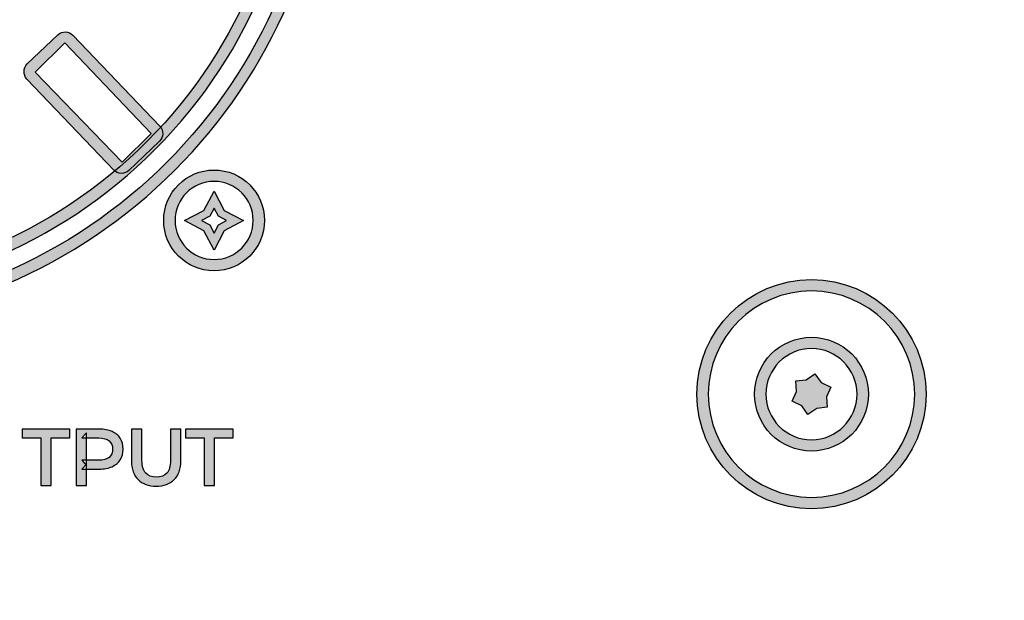
# Model space of a CAD drawing. Units: millimetres. Extents: x 0 to 1875, y 0 to 1051.
# Drawn here: x 678 to 717, y 711 to 734 of the extents above; entities that cross this region are included whole.
import ezdxf

# ---------------------------------------------------------------- set-up
doc = ezdxf.new("R2010")
doc.units = ezdxf.units.MM
doc.header["$PDSIZE"] = -1
doc.styles.add('SLDTEXTSTYLE0', font='txt')
doc.dimstyles.new('ISO-25', dxfattribs={"dimtxt": 10, "dimasz": 10, "dimexe": 1.25, "dimexo": 0.625, "dimtad": 1, "dimdec": 0, "dimtxsty": 'SLDTEXTSTYLE0', "dimcen": 2.5, "dimadec": 0, "dimazin": 0, "dimtfac": 1, "dimtdec": 0, "dimtmove": 0, "dimatfit": 3, "dimfxl": 1, "dimarcsym": 0})

# ---------------------------------------------------------------- blocks, each defined once
blk = doc.blocks.new('*D2')
at = {"color": 0, "lineweight": -2, "transparency": 16777216}
for p, q in [((258.71, 746.606), (258.71, 672.725)), ((741.71, 741.835), (741.71, 672.725)), ((268.71, 673.975), (731.71, 673.975))]:
    blk.add_line(p, q, dxfattribs=at)
at = {"color": 0, "transparency": 16777216}
for points in [[(268.71, 675.642), (268.71, 672.308), (258.71, 673.975)], [(731.71, 675.642), (731.71, 672.308), (741.71, 673.975)]]:
    blk.add_solid(points, dxfattribs=at)
at = {"layer": 'Defpoints', "color": 0, "transparency": 16777216}
for p in [(258.71, 747.231), (741.71, 742.46), (741.71, 673.975)]:
    blk.add_point(p, dxfattribs=at)
at = {"color": 0, "transparency": 16777216, "insert": (500.21, 679.6), "char_height": 10, "attachment_point": 5, "style": 'SLDTEXTSTYLE0'}
blk.add_mtext('483', dxfattribs=at)
blk = doc.blocks.new('PS840')
at = {"lineweight": -3, "transparency": 33554687}
h = blk.add_hatch(color=256, dxfattribs=at)
h.dxf.hatch_style = 2
edge = h.paths.add_edge_path()
edge.add_spline(control_points=[(741.489, 712.265), (741.367, 712.265), (741.268, 712.365), (741.268, 712.487), (741.268, 712.487), (741.268, 772.431), (741.268, 772.431), (741.268, 773.962), (740.022, 775.208), (738.491, 775.208), (738.491, 775.208), (261.928, 775.208), (261.928, 775.208), (260.397, 775.208), (259.152, 773.962), (259.152, 772.431), (259.152, 772.309), (259.052, 772.21), (258.931, 772.21), (258.809, 772.21), (258.71, 772.309), (258.71, 772.431), (258.71, 774.206), (260.153, 775.65), (261.928, 775.65), (261.928, 775.65), (739.025, 775.65), (739.025, 775.65), (739.092, 775.65), (739.151, 775.62), (739.192, 775.573), (740.631, 775.252), (741.71, 773.965), (741.71, 772.431), (741.71, 772.431), (741.71, 712.487), (741.71, 712.487), (741.71, 712.365), (741.61, 712.265), (741.489, 712.265)], knot_values=[0, 0, 0, 0, 1, 1, 1, 2, 2, 2, 3, 3, 3, 4, 4, 4, 5, 5, 5, 6, 6, 6, 7, 7, 7, 8, 8, 8, 9, 9, 9, 10, 10, 10, 11, 11, 11, 12, 12, 12, 13, 13, 13, 13], degree=3, periodic=0)
h = blk.add_hatch(color=256, dxfattribs=at)
h.dxf.hatch_style = 2
edge = h.paths.add_edge_path()
edge.add_spline(control_points=[(656.338, 756.67), (648.71, 749.383), (648.434, 737.249), (655.722, 729.622), (663.01, 721.994), (675.143, 721.718), (682.77, 729.005), (690.398, 736.293), (690.675, 748.427), (683.387, 756.055), (676.1, 763.682), (663.966, 763.958), (656.338, 756.67)], knot_values=[0, 0, 0, 0, 1, 1, 1, 2, 2, 2, 3, 3, 3, 4, 4, 4, 4], degree=3, periodic=0)
edge = h.paths.add_edge_path()
edge.add_spline(control_points=[(683.076, 728.685), (675.272, 721.23), (662.858, 721.513), (655.402, 729.317), (647.947, 737.12), (648.229, 749.534), (656.032, 756.99), (663.836, 764.446), (676.251, 764.163), (683.707, 756.36), (691.163, 748.557), (690.88, 736.142), (683.076, 728.685)], knot_values=[0, 0, 0, 0, 1, 1, 1, 2, 2, 2, 3, 3, 3, 4, 4, 4, 4], degree=3, periodic=0)
h = blk.add_hatch(color=256, dxfattribs=at)
h.dxf.hatch_style = 2
edge = h.paths.add_edge_path()
edge.add_spline(control_points=[(669.554, 763.098), (658.383, 763.098), (649.294, 754.01), (649.294, 742.838), (649.294, 731.667), (658.383, 722.578), (669.554, 722.578), (680.726, 722.578), (689.815, 731.667), (689.815, 742.838), (689.815, 754.01), (680.726, 763.098), (669.554, 763.098)], knot_values=[0, 0, 0, 0, 1, 1, 1, 2, 2, 2, 3, 3, 3, 4, 4, 4, 4], degree=3, periodic=0)
edge = h.paths.add_edge_path()
edge.add_spline(control_points=[(669.554, 722.136), (658.139, 722.136), (648.852, 731.423), (648.852, 742.838), (648.852, 754.253), (658.139, 763.54), (669.554, 763.54), (680.969, 763.54), (690.257, 754.253), (690.257, 742.838), (690.257, 731.423), (680.969, 722.136), (669.554, 722.136)], knot_values=[0, 0, 0, 0, 1, 1, 1, 2, 2, 2, 3, 3, 3, 4, 4, 4, 4], degree=3, periodic=0)
h = blk.add_hatch(color=256, dxfattribs=at)
h.dxf.hatch_style = 2
edge = h.paths.add_edge_path()
edge.add_spline(control_points=[(683.284, 729.66), (683.284, 729.66), (683.283, 729.659), (683.283, 729.659), (683.283, 729.659), (683.284, 729.66), (683.284, 729.66)], knot_values=[0, 0, 0, 0, 1, 1, 1, 2, 2, 2, 2], degree=3, periodic=0)
edge = h.paths.add_edge_path()
edge.add_spline(control_points=[(679.895, 733.17), (679.895, 733.17), (678.741, 732.032), (678.741, 732.032), (678.741, 732.032), (682.13, 728.522), (682.13, 728.522), (682.13, 728.522), (683.266, 729.642), (683.266, 729.642), (683.266, 729.642), (679.895, 733.17), (679.895, 733.17)], knot_values=[0, 0, 0, 0, 1, 1, 1, 2, 2, 2, 3, 3, 3, 4, 4, 4, 4], degree=3, periodic=0)
edge = h.paths.add_edge_path()
edge.add_spline(control_points=[(683.589, 729.34), (683.589, 729.34), (682.399, 728.203), (682.399, 728.203), (682.233, 728.045), (681.969, 728.051), (681.81, 728.217), (681.81, 728.217), (678.422, 731.763), (678.422, 731.763), (678.264, 731.929), (678.27, 732.193), (678.436, 732.352), (678.436, 732.352), (679.625, 733.489), (679.625, 733.489), (679.792, 733.648), (680.056, 733.642), (680.215, 733.475), (680.215, 733.475), (683.603, 729.93), (683.603, 729.93), (683.761, 729.764), (683.756, 729.499), (683.589, 729.34)], knot_values=[0, 0, 0, 0, 1, 1, 1, 2, 2, 2, 3, 3, 3, 4, 4, 4, 5, 5, 5, 6, 6, 6, 7, 7, 7, 8, 8, 8, 8], degree=3, periodic=0)
h = blk.add_hatch(color=256, dxfattribs=at)
h.dxf.hatch_style = 2
edge = h.paths.add_edge_path()
edge.add_spline(control_points=[(685.721, 727.776), (684.88, 727.776), (684.197, 727.092), (684.197, 726.252), (684.197, 725.412), (684.88, 724.729), (685.721, 724.729), (686.561, 724.729), (687.244, 725.412), (687.244, 726.252), (687.244, 727.092), (686.561, 727.776), (685.721, 727.776)], knot_values=[0, 0, 0, 0, 1, 1, 1, 2, 2, 2, 3, 3, 3, 4, 4, 4, 4], degree=3, periodic=0)
edge = h.paths.add_edge_path()
edge.add_spline(control_points=[(685.721, 724.287), (684.637, 724.287), (683.755, 725.169), (683.755, 726.252), (683.755, 727.336), (684.637, 728.218), (685.721, 728.218), (686.804, 728.218), (687.686, 727.336), (687.686, 726.252), (687.686, 725.169), (686.804, 724.287), (685.721, 724.287)], knot_values=[0, 0, 0, 0, 1, 1, 1, 2, 2, 2, 3, 3, 3, 4, 4, 4, 4], degree=3, periodic=0)
h = blk.add_hatch(color=256, dxfattribs=at)
h.dxf.hatch_style = 2
edge = h.paths.add_edge_path()
edge.add_spline(control_points=[(685.235, 726.245), (685.235, 726.245), (685.551, 726.076), (685.551, 726.076), (685.551, 726.076), (685.721, 725.76), (685.721, 725.76), (685.721, 725.76), (685.889, 726.076), (685.889, 726.076), (685.889, 726.076), (686.206, 726.245), (686.206, 726.245), (686.206, 726.245), (685.889, 726.414), (685.889, 726.414), (685.889, 726.414), (685.721, 726.731), (685.721, 726.731), (685.721, 726.731), (685.551, 726.414), (685.551, 726.414), (685.551, 726.414), (685.235, 726.245), (685.235, 726.245)], knot_values=[0, 0, 0, 0, 1, 1, 1, 2, 2, 2, 3, 3, 3, 4, 4, 4, 5, 5, 5, 6, 6, 6, 7, 7, 7, 8, 8, 8, 8], degree=3, periodic=0)
edge = h.paths.add_edge_path()
edge.add_spline(control_points=[(685.721, 725.097), (685.721, 725.097), (685.321, 725.846), (685.321, 725.846), (685.321, 725.846), (684.572, 726.245), (684.572, 726.245), (684.572, 726.245), (685.321, 726.645), (685.321, 726.645), (685.321, 726.645), (685.721, 727.393), (685.721, 727.393), (685.721, 727.393), (686.119, 726.644), (686.119, 726.644), (686.119, 726.644), (686.868, 726.245), (686.868, 726.245), (686.868, 726.245), (686.119, 725.846), (686.119, 725.846), (686.119, 725.846), (685.721, 725.097), (685.721, 725.097)], knot_values=[0, 0, 0, 0, 1, 1, 1, 2, 2, 2, 3, 3, 3, 4, 4, 4, 5, 5, 5, 6, 6, 6, 7, 7, 7, 8, 8, 8, 8], degree=3, periodic=0)
h = blk.add_hatch(color=256, dxfattribs=at)
h.dxf.hatch_style = 2
edge = h.paths.add_edge_path()
edge.add_spline(control_points=[(709.019, 723.505), (706.799, 723.505), (704.994, 721.699), (704.994, 719.48), (704.994, 717.26), (706.799, 715.455), (709.019, 715.455), (711.238, 715.455), (713.044, 717.26), (713.044, 719.48), (713.044, 721.699), (711.238, 723.505), (709.019, 723.505)], knot_values=[0, 0, 0, 0, 1, 1, 1, 2, 2, 2, 3, 3, 3, 4, 4, 4, 4], degree=3, periodic=0)
edge = h.paths.add_edge_path()
edge.add_spline(control_points=[(709.019, 715.013), (706.555, 715.013), (704.551, 717.016), (704.551, 719.48), (704.551, 721.943), (706.555, 723.947), (709.019, 723.947), (711.482, 723.947), (713.486, 721.943), (713.486, 719.48), (713.486, 717.016), (711.482, 715.013), (709.019, 715.013)], knot_values=[0, 0, 0, 0, 1, 1, 1, 2, 2, 2, 3, 3, 3, 4, 4, 4, 4], degree=3, periodic=0)
h = blk.add_hatch(color=256, dxfattribs=at)
h.dxf.hatch_style = 2
edge = h.paths.add_edge_path()
edge.add_spline(control_points=[(709.019, 721.257), (708.038, 721.257), (707.241, 720.46), (707.241, 719.48), (707.241, 718.499), (708.038, 717.702), (709.019, 717.702), (709.998, 717.702), (710.795, 718.499), (710.795, 719.48), (710.795, 720.46), (709.998, 721.257), (709.019, 721.257)], knot_values=[0, 0, 0, 0, 1, 1, 1, 2, 2, 2, 3, 3, 3, 4, 4, 4, 4], degree=3, periodic=0)
edge = h.paths.add_edge_path()
edge.add_spline(control_points=[(709.019, 717.26), (707.795, 717.26), (706.799, 718.256), (706.799, 719.48), (706.799, 720.703), (707.795, 721.699), (709.019, 721.699), (710.242, 721.699), (711.237, 720.703), (711.237, 719.48), (711.237, 718.256), (710.242, 717.26), (709.019, 717.26)], knot_values=[0, 0, 0, 0, 1, 1, 1, 2, 2, 2, 3, 3, 3, 4, 4, 4, 4], degree=3, periodic=0)
h = blk.add_hatch(color=256, dxfattribs=at)
h.dxf.hatch_style = 2
h.paths.add_polyline_path([(709.77, 719.756), (709.6, 719.379), (709.633, 718.967), (709.222, 718.926), (708.881, 718.691), (708.64, 719.027), (708.267, 719.204), (708.437, 719.581), (708.403, 719.993), (708.815, 720.034), (709.155, 720.269), (709.396, 719.933)])
at = {"transparency": 33554687}
h = blk.add_hatch(color=256, dxfattribs=at)
h.dxf.hatch_style = 2
edge = h.paths.add_edge_path()
edge.add_spline(control_points=[(678.958, 715.924), (678.958, 715.924), (678.958, 717.773), (678.958, 717.773), (678.958, 717.773), (678.231, 717.773), (678.231, 717.773), (678.231, 717.773), (678.231, 718.118), (678.231, 718.118), (678.231, 718.118), (680.093, 718.118), (680.093, 718.118), (680.093, 718.118), (680.093, 717.773), (680.093, 717.773), (680.093, 717.773), (679.366, 717.773), (679.366, 717.773), (679.366, 717.773), (679.366, 715.924), (679.366, 715.924), (679.366, 715.924), (678.958, 715.924), (678.958, 715.924)], knot_values=[0, 0, 0, 0, 1, 1, 1, 2, 2, 2, 3, 3, 3, 4, 4, 4, 5, 5, 5, 6, 6, 6, 7, 7, 7, 8, 8, 8, 8], degree=3, periodic=0)
h = blk.add_hatch(color=256, dxfattribs=at)
h.dxf.hatch_style = 2
edge = h.paths.add_edge_path()
edge.add_spline(control_points=[(680.745, 716.701), (680.745, 716.701), (680.566, 716.902), (680.566, 716.902), (680.566, 716.902), (681.222, 716.902), (681.222, 716.902), (681.401, 716.902), (681.537, 716.94), (681.627, 717.016), (681.718, 717.093), (681.764, 717.2), (681.764, 717.338), (681.764, 717.476), (681.718, 717.583), (681.627, 717.659), (681.537, 717.735), (681.401, 717.773), (681.222, 717.773), (681.222, 717.773), (680.566, 717.773), (680.566, 717.773), (680.566, 717.773), (680.745, 717.974), (680.745, 717.974), (680.745, 717.974), (680.745, 716.701), (680.745, 716.701)], knot_values=[0, 0, 0, 0, 1, 1, 1, 2, 2, 2, 3, 3, 3, 4, 4, 4, 5, 5, 5, 6, 6, 6, 7, 7, 7, 8, 8, 8, 9, 9, 9, 9], degree=3, periodic=0)
edge = h.paths.add_edge_path()
edge.add_spline(control_points=[(680.338, 715.924), (680.338, 715.924), (680.338, 718.118), (680.338, 718.118), (680.338, 718.118), (681.24, 718.118), (681.24, 718.118), (681.435, 718.118), (681.601, 718.087), (681.74, 718.026), (681.879, 717.964), (681.986, 717.875), (682.062, 717.758), (682.137, 717.641), (682.174, 717.501), (682.174, 717.338), (682.174, 717.177), (682.137, 717.038), (682.062, 716.922), (681.986, 716.806), (681.879, 716.717), (681.74, 716.653), (681.601, 716.589), (681.435, 716.557), (681.24, 716.557), (681.24, 716.557), (680.566, 716.557), (680.566, 716.557), (680.566, 716.557), (680.745, 716.745), (680.745, 716.745), (680.745, 716.745), (680.745, 715.924), (680.745, 715.924), (680.745, 715.924), (680.338, 715.924), (680.338, 715.924)], knot_values=[0, 0, 0, 0, 1, 1, 1, 2, 2, 2, 3, 3, 3, 4, 4, 4, 5, 5, 5, 6, 6, 6, 7, 7, 7, 8, 8, 8, 9, 9, 9, 10, 10, 10, 11, 11, 11, 12, 12, 12, 12], degree=3, periodic=0)
h = blk.add_hatch(color=256, dxfattribs=at)
h.dxf.hatch_style = 2
edge = h.paths.add_edge_path()
edge.add_spline(control_points=[(683.46, 715.893), (683.161, 715.893), (682.926, 715.977), (682.756, 716.147), (682.586, 716.316), (682.501, 716.561), (682.501, 716.883), (682.501, 716.883), (682.501, 718.118), (682.501, 718.118), (682.501, 718.118), (682.908, 718.118), (682.908, 718.118), (682.908, 718.118), (682.908, 716.896), (682.908, 716.896), (682.908, 716.67), (682.957, 716.506), (683.054, 716.404), (683.151, 716.301), (683.288, 716.25), (683.466, 716.25), (683.644, 716.25), (683.78, 716.301), (683.877, 716.404), (683.973, 716.506), (684.021, 716.67), (684.021, 716.896), (684.021, 716.896), (684.021, 718.118), (684.021, 718.118), (684.021, 718.118), (684.422, 718.118), (684.422, 718.118), (684.422, 718.118), (684.422, 716.883), (684.422, 716.883), (684.422, 716.561), (684.337, 716.316), (684.167, 716.147), (683.996, 715.977), (683.761, 715.893), (683.46, 715.893)], knot_values=[0, 0, 0, 0, 1, 1, 1, 2, 2, 2, 3, 3, 3, 4, 4, 4, 5, 5, 5, 6, 6, 6, 7, 7, 7, 8, 8, 8, 9, 9, 9, 10, 10, 10, 11, 11, 11, 12, 12, 12, 13, 13, 13, 14, 14, 14, 14], degree=3, periodic=0)
h = blk.add_hatch(color=256, dxfattribs=at)
h.dxf.hatch_style = 2
edge = h.paths.add_edge_path()
edge.add_spline(control_points=[(685.334, 715.924), (685.334, 715.924), (685.334, 717.773), (685.334, 717.773), (685.334, 717.773), (684.607, 717.773), (684.607, 717.773), (684.607, 717.773), (684.607, 718.118), (684.607, 718.118), (684.607, 718.118), (686.469, 718.118), (686.469, 718.118), (686.469, 718.118), (686.469, 717.773), (686.469, 717.773), (686.469, 717.773), (685.742, 717.773), (685.742, 717.773), (685.742, 717.773), (685.742, 715.924), (685.742, 715.924), (685.742, 715.924), (685.334, 715.924), (685.334, 715.924)], knot_values=[0, 0, 0, 0, 1, 1, 1, 2, 2, 2, 3, 3, 3, 4, 4, 4, 5, 5, 5, 6, 6, 6, 7, 7, 7, 8, 8, 8, 8], degree=3, periodic=0)
at = {"lineweight": -3}
for p, q in [((708.403, 719.993), (708.815, 720.034)), ((708.815, 720.034), (709.155, 720.269)), ((709.155, 720.269), (709.396, 719.933)), ((708.437, 719.581), (708.403, 719.993)), ((709.396, 719.933), (709.77, 719.756)), ((709.77, 719.756), (709.6, 719.379)), ((708.267, 719.204), (708.437, 719.581)), ((709.6, 719.379), (709.633, 718.967)), ((708.64, 719.027), (708.267, 719.204)), ((708.881, 718.691), (708.64, 719.027)), ((709.222, 718.926), (708.881, 718.691)), ((709.633, 718.967), (709.222, 718.926))]:
    blk.add_line(p, q, dxfattribs=at)
for points, knots in [([(683.076, 728.685), (675.272, 721.23), (662.858, 721.513), (655.402, 729.317), (647.947, 737.12), (648.229, 749.534), (656.032, 756.99), (663.836, 764.446), (676.251, 764.163), (683.707, 756.36), (691.163, 748.557), (690.88, 736.142), (683.076, 728.685)], [0, 0, 0, 0, 1, 1, 1, 2, 2, 2, 3, 3, 3, 4, 4, 4, 4]), ([(656.338, 756.67), (648.71, 749.383), (648.434, 737.249), (655.722, 729.622), (663.01, 721.994), (675.143, 721.718), (682.77, 729.005), (690.398, 736.293), (690.675, 748.427), (683.387, 756.055), (676.1, 763.682), (663.966, 763.958), (656.338, 756.67)], [0, 0, 0, 0, 1, 1, 1, 2, 2, 2, 3, 3, 3, 4, 4, 4, 4]), ([(669.554, 722.136), (658.139, 722.136), (648.852, 731.423), (648.852, 742.838), (648.852, 754.253), (658.139, 763.54), (669.554, 763.54), (680.969, 763.54), (690.257, 754.253), (690.257, 742.838), (690.257, 731.423), (680.969, 722.136), (669.554, 722.136)], [0, 0, 0, 0, 1, 1, 1, 2, 2, 2, 3, 3, 3, 4, 4, 4, 4]), ([(669.554, 763.098), (658.383, 763.098), (649.294, 754.01), (649.294, 742.838), (649.294, 731.667), (658.383, 722.578), (669.554, 722.578), (680.726, 722.578), (689.815, 731.667), (689.815, 742.838), (689.815, 754.01), (680.726, 763.098), (669.554, 763.098)], [0, 0, 0, 0, 1, 1, 1, 2, 2, 2, 3, 3, 3, 4, 4, 4, 4]), ([(683.755, 726.252), (683.755, 727.336), (684.637, 728.218), (685.721, 728.218), (686.804, 728.218), (687.686, 727.336), (687.686, 726.252)], [1, 1, 1, 1, 2, 2, 2, 3, 3, 3, 3]), ([(709.019, 715.013), (706.555, 715.013), (704.551, 717.016), (704.551, 719.48), (704.551, 721.943), (706.555, 723.947), (709.019, 723.947)], [0, 0, 0, 0, 1, 1, 1, 2, 2, 2, 2]), ([(709.019, 715.455), (711.238, 715.455), (713.044, 717.26), (713.044, 719.48), (713.044, 721.699), (711.238, 723.505), (709.019, 723.505)], [2, 2, 2, 2, 3, 3, 3, 4, 4, 4, 4]), ([(706.799, 719.48), (706.799, 720.703), (707.795, 721.699), (709.019, 721.699), (710.242, 721.699), (711.237, 720.703), (711.237, 719.48)], [1, 1, 1, 1, 2, 2, 2, 3, 3, 3, 3]), ([(707.241, 719.48), (707.241, 718.499), (708.038, 717.702), (709.019, 717.702), (709.998, 717.702), (710.795, 718.499), (710.795, 719.48)], [1, 1, 1, 1, 2, 2, 2, 3, 3, 3, 3])]:
    blk.add_open_spline(points, degree=3, knots=knots, dxfattribs=at)
for points in [[(678.436, 732.352), (678.436, 732.352), (679.625, 733.489), (679.625, 733.489)], [(679.625, 733.489), (679.792, 733.648), (680.056, 733.642), (680.215, 733.475)], [(680.215, 733.475), (680.215, 733.475), (683.603, 729.93), (683.603, 729.93)], [(679.895, 733.17), (679.895, 733.17), (678.741, 732.032), (678.741, 732.032)], [(683.266, 729.642), (683.266, 729.642), (679.895, 733.17), (679.895, 733.17)], [(678.422, 731.763), (678.264, 731.929), (678.27, 732.193), (678.436, 732.352)], [(678.741, 732.032), (678.741, 732.032), (682.13, 728.522), (682.13, 728.522)], [(681.81, 728.217), (681.81, 728.217), (678.422, 731.763), (678.422, 731.763)], [(682.13, 728.522), (682.13, 728.522), (683.266, 729.642), (683.266, 729.642)], [(683.284, 729.66), (683.284, 729.66), (683.283, 729.659), (683.283, 729.659)], [(683.283, 729.659), (683.283, 729.659), (683.284, 729.66), (683.284, 729.66)], [(683.603, 729.93), (683.761, 729.764), (683.756, 729.499), (683.589, 729.34)], [(683.589, 729.34), (683.589, 729.34), (682.399, 728.203), (682.399, 728.203)], [(682.399, 728.203), (682.233, 728.045), (681.969, 728.051), (681.81, 728.217)], [(685.721, 727.776), (684.88, 727.776), (684.197, 727.092), (684.197, 726.252)], [(687.244, 726.252), (687.244, 727.092), (686.561, 727.776), (685.721, 727.776)], [(685.321, 726.645), (685.321, 726.645), (685.721, 727.393), (685.721, 727.393)], [(685.721, 727.393), (685.721, 727.393), (686.119, 726.644), (686.119, 726.644)], [(684.572, 726.245), (684.572, 726.245), (685.321, 726.645), (685.321, 726.645)], [(685.721, 726.731), (685.721, 726.731), (685.551, 726.414), (685.551, 726.414)], [(685.889, 726.414), (685.889, 726.414), (685.721, 726.731), (685.721, 726.731)], [(686.119, 726.644), (686.119, 726.644), (686.868, 726.245), (686.868, 726.245)], [(685.721, 724.287), (684.637, 724.287), (683.755, 725.169), (683.755, 726.252)], [(684.197, 726.252), (684.197, 725.412), (684.88, 724.729), (685.721, 724.729)], [(685.321, 725.846), (685.321, 725.846), (684.572, 726.245), (684.572, 726.245)], [(685.551, 726.414), (685.551, 726.414), (685.235, 726.245), (685.235, 726.245)], [(685.235, 726.245), (685.235, 726.245), (685.551, 726.076), (685.551, 726.076)], [(685.721, 724.729), (686.561, 724.729), (687.244, 725.412), (687.244, 726.252)], [(687.686, 726.252), (687.686, 725.169), (686.804, 724.287), (685.721, 724.287)], [(686.206, 726.245), (686.206, 726.245), (685.889, 726.414), (685.889, 726.414)], [(685.889, 726.076), (685.889, 726.076), (686.206, 726.245), (686.206, 726.245)], [(686.868, 726.245), (686.868, 726.245), (686.119, 725.846), (686.119, 725.846)], [(685.721, 725.097), (685.721, 725.097), (685.321, 725.846), (685.321, 725.846)], [(685.551, 726.076), (685.551, 726.076), (685.721, 725.76), (685.721, 725.76)], [(685.721, 725.76), (685.721, 725.76), (685.889, 726.076), (685.889, 726.076)], [(686.119, 725.846), (686.119, 725.846), (685.721, 725.097), (685.721, 725.097)], [(709.019, 723.947), (711.482, 723.947), (713.486, 721.943), (713.486, 719.48)], [(709.019, 723.505), (706.799, 723.505), (704.994, 721.699), (704.994, 719.48)], [(709.019, 721.257), (708.038, 721.257), (707.241, 720.46), (707.241, 719.48)], [(710.795, 719.48), (710.795, 720.46), (709.998, 721.257), (709.019, 721.257)], [(704.994, 719.48), (704.994, 717.26), (706.799, 715.455), (709.019, 715.455)], [(709.019, 717.26), (707.795, 717.26), (706.799, 718.256), (706.799, 719.48)], [(711.237, 719.48), (711.237, 718.256), (710.242, 717.26), (709.019, 717.26)], [(713.486, 719.48), (713.486, 717.016), (711.482, 715.013), (709.019, 715.013)]]:
    blk.add_open_spline(points, degree=3, dxfattribs=at)
for points, knots in [([(678.958, 715.924), (678.958, 715.924), (678.958, 717.773), (678.958, 717.773), (678.958, 717.773), (678.231, 717.773), (678.231, 717.773), (678.231, 717.773), (678.231, 718.118), (678.231, 718.118), (678.231, 718.118), (680.093, 718.118), (680.093, 718.118), (680.093, 718.118), (680.093, 717.773), (680.093, 717.773), (680.093, 717.773), (679.366, 717.773), (679.366, 717.773), (679.366, 717.773), (679.366, 715.924), (679.366, 715.924), (679.366, 715.924), (678.958, 715.924), (678.958, 715.924)], [0, 0, 0, 0, 1, 1, 1, 2, 2, 2, 3, 3, 3, 4, 4, 4, 5, 5, 5, 6, 6, 6, 7, 7, 7, 8, 8, 8, 8]), ([(680.338, 715.924), (680.338, 715.924), (680.338, 718.118), (680.338, 718.118), (680.338, 718.118), (681.24, 718.118), (681.24, 718.118), (681.435, 718.118), (681.601, 718.087), (681.74, 718.026), (681.879, 717.964), (681.986, 717.875), (682.062, 717.758), (682.137, 717.641), (682.174, 717.501), (682.174, 717.338), (682.174, 717.177), (682.137, 717.038), (682.062, 716.922), (681.986, 716.806), (681.879, 716.717), (681.74, 716.653), (681.601, 716.589), (681.435, 716.557), (681.24, 716.557), (681.24, 716.557), (680.566, 716.557), (680.566, 716.557), (680.566, 716.557), (680.745, 716.745), (680.745, 716.745), (680.745, 716.745), (680.745, 715.924), (680.745, 715.924), (680.745, 715.924), (680.338, 715.924), (680.338, 715.924)], [0, 0, 0, 0, 1, 1, 1, 2, 2, 2, 3, 3, 3, 4, 4, 4, 5, 5, 5, 6, 6, 6, 7, 7, 7, 8, 8, 8, 9, 9, 9, 10, 10, 10, 11, 11, 11, 12, 12, 12, 12]), ([(683.46, 715.893), (683.161, 715.893), (682.926, 715.977), (682.756, 716.147), (682.586, 716.316), (682.501, 716.561), (682.501, 716.883), (682.501, 716.883), (682.501, 718.118), (682.501, 718.118), (682.501, 718.118), (682.908, 718.118), (682.908, 718.118), (682.908, 718.118), (682.908, 716.896), (682.908, 716.896), (682.908, 716.67), (682.957, 716.506), (683.054, 716.404), (683.151, 716.301), (683.288, 716.25), (683.466, 716.25), (683.644, 716.25), (683.78, 716.301), (683.877, 716.404), (683.973, 716.506), (684.021, 716.67), (684.021, 716.896), (684.021, 716.896), (684.021, 718.118), (684.021, 718.118), (684.021, 718.118), (684.422, 718.118), (684.422, 718.118), (684.422, 718.118), (684.422, 716.883), (684.422, 716.883), (684.422, 716.561), (684.337, 716.316), (684.167, 716.147), (683.996, 715.977), (683.761, 715.893), (683.46, 715.893)], [0, 0, 0, 0, 1, 1, 1, 2, 2, 2, 3, 3, 3, 4, 4, 4, 5, 5, 5, 6, 6, 6, 7, 7, 7, 8, 8, 8, 9, 9, 9, 10, 10, 10, 11, 11, 11, 12, 12, 12, 13, 13, 13, 14, 14, 14, 14]), ([(685.334, 715.924), (685.334, 715.924), (685.334, 717.773), (685.334, 717.773), (685.334, 717.773), (684.607, 717.773), (684.607, 717.773), (684.607, 717.773), (684.607, 718.118), (684.607, 718.118), (684.607, 718.118), (686.469, 718.118), (686.469, 718.118), (686.469, 718.118), (686.469, 717.773), (686.469, 717.773), (686.469, 717.773), (685.742, 717.773), (685.742, 717.773), (685.742, 717.773), (685.742, 715.924), (685.742, 715.924), (685.742, 715.924), (685.334, 715.924), (685.334, 715.924)], [0, 0, 0, 0, 1, 1, 1, 2, 2, 2, 3, 3, 3, 4, 4, 4, 5, 5, 5, 6, 6, 6, 7, 7, 7, 8, 8, 8, 8]), ([(680.745, 716.701), (680.745, 716.701), (680.566, 716.902), (680.566, 716.902), (680.566, 716.902), (681.222, 716.902), (681.222, 716.902), (681.401, 716.902), (681.537, 716.94), (681.627, 717.016), (681.718, 717.093), (681.764, 717.2), (681.764, 717.338), (681.764, 717.476), (681.718, 717.583), (681.627, 717.659), (681.537, 717.735), (681.401, 717.773), (681.222, 717.773), (681.222, 717.773), (680.566, 717.773), (680.566, 717.773), (680.566, 717.773), (680.745, 717.974), (680.745, 717.974), (680.745, 717.974), (680.745, 716.701), (680.745, 716.701)], [0, 0, 0, 0, 1, 1, 1, 2, 2, 2, 3, 3, 3, 4, 4, 4, 5, 5, 5, 6, 6, 6, 7, 7, 7, 8, 8, 8, 9, 9, 9, 9])]:
    blk.add_open_spline(points, degree=3, knots=knots)

msp = doc.modelspace()

# ---------------------------------------------------------------- block references
msp.add_blockref('PS840', (0, 0))

# ---------------------------------------------------------------- dimensions: what is measured, and where the dimension line sits
dim = msp.add_linear_dim(base=(741.71, 673.975), p1=(258.71, 747.231), p2=(741.71, 742.46), dimstyle='ISO-25')
dim.commit()
dim.dimension.update_dxf_attribs({"geometry": '*D2', "text_midpoint": (500.21, 673.975), "dimtype": 160})

doc.saveas('drawing.dxf')
